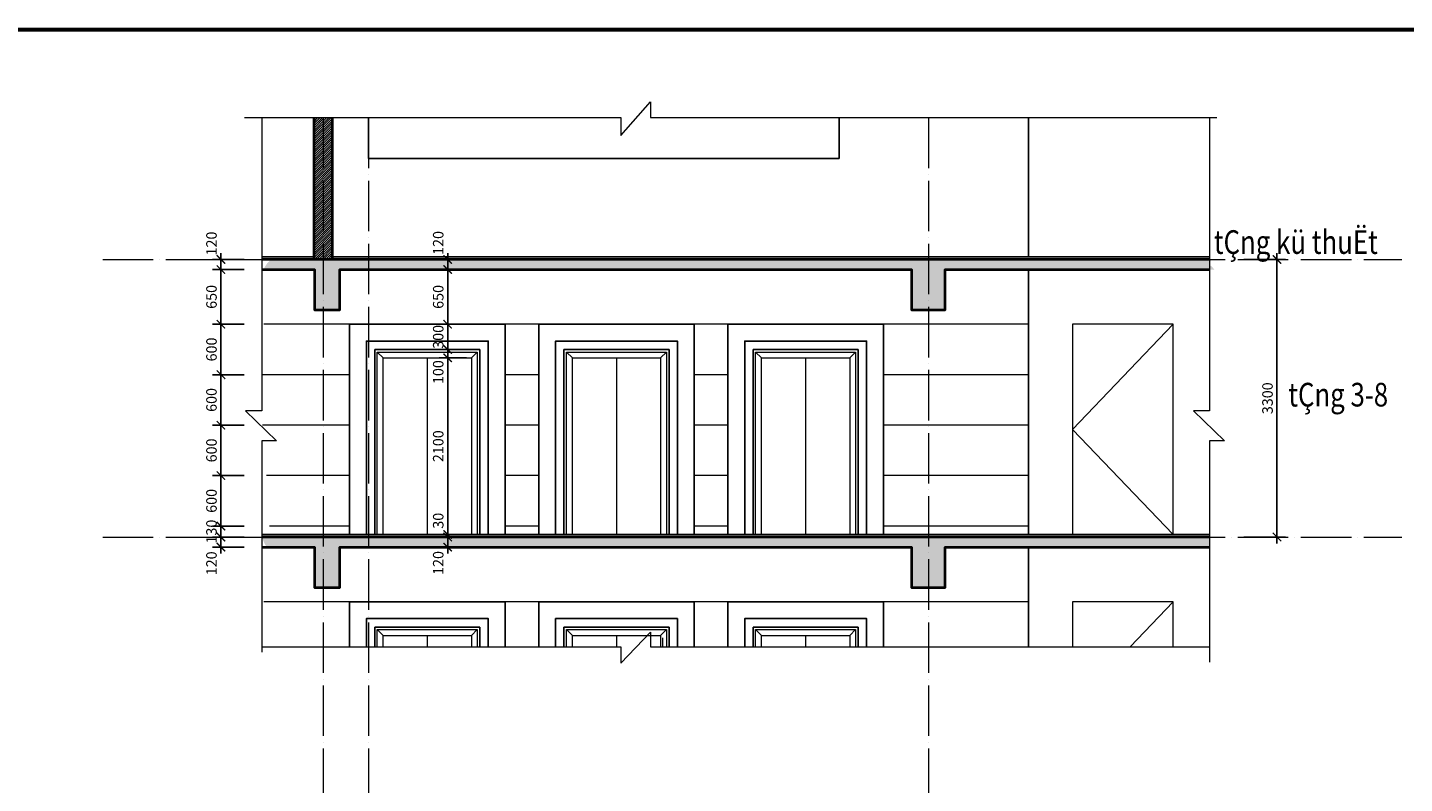
# Model space of a CAD drawing. Units: millimetres. Extents: x -2193128 to -1395930, y -1941745 to -1442334.
# Drawn here: x -2119265 to -2086509, y -1735001 to -1717028 of the extents above; entities that cross this region are included whole.
import ezdxf

# ---------------------------------------------------------------- set-up
doc = ezdxf.new("R2010")
doc.units = ezdxf.units.MM
doc.header["$MEASUREMENT"] = 0
doc.header["$PDMODE"] = 35
doc.header["$PDSIZE"] = 0.000315
doc.linetypes.add('ACAD_ISO04W100', pattern=[30, 24, -3, 0, -3])
doc.layers.get('0').update_dxf_attribs({"linetype": 'CONTINUOUS', "lineweight": 18})
doc.layers.get('DEFPOINTS').update_dxf_attribs({"linetype": 'CONTINUOUS', "lineweight": 18})
for name, color, linetype, lineweight in [('A-Door', 152, 'CONTINUOUS', 9), ('A-Wall', 2, 'CONTINUOUS', 40), ('CUA', 167, 'CONTINUOUS', 9), ('KT-1-Column(cotbetong)', 1, 'CONTINUOUS', 40), ('KT-10.axis(truc)', 14, 'ACAD_ISO04W100', 0), ('KT-9-Materials(chenvatlieu)', 251, 'CONTINUOUS', 0), ('KTHUOC', 7, 'CONTINUOUS', 15)]:
    doc.layers.add(name, color=color, linetype=linetype, lineweight=lineweight)
for name, color, linetype in [('manh', 9, 'CONTINUOUS'), ('mo', 44, 'CONTINUOUS'), ('vlieu', 8, 'CONTINUOUS')]:
    doc.layers.add(name, color=color, linetype=linetype)
doc.styles.add('Arial', font='arial.ttf')
doc.styles.add('Brief text', font='Vhhels.ttf')
doc.styles.add('DIM1', font='romans.shx', dxfattribs={"width": 0.8})
doc.styles.add('General text 1', font='Vhavan.ttf')
doc.styles.add('VHAVANT', font='Vhavan.ttf')
doc.dimstyles.new('1.50', dxfattribs={"dimtxt": 250, "dimasz": 200, "dimexe": 200, "dimexo": 50, "dimgap": 100, "dimtad": 1, "dimdec": 0, "dimlfac": 0.5, "dimzin": 0, "dimdsep": 46, "dimtxsty": 'DIM1', "dimblk": 'ARCHTICK', "dimcen": 100, "dimdle": 150, "dimclrd": 185, "dimclre": 185, "dimclrt": 4, "dimadec": 0, "dimazin": 0, "dimtfac": 0.0001, "dimtdec": 0, "dimtix": 1, "dimtmove": 2, "dimatfit": 3, "dimldrblk": 'DOTSMALL', "dimfxl": 1, "dimtolj": 1, "dimtzin": 0, "dimarcsym": 0})
pattern_1 = [(50, (4615.92, 7180.66), (215.178055, -18.82564), [22.5, -247.5]), (355, (4615.92, 7180.66), (-41.6254, 225.65764), [18, -198]), (100.4514, (4633.85, 7179.09), (173.552815, 206.831863), [19.122057, -210.342634]), (46.1842, (4615.92, 7240.66), (320.172315, -49.655704), [33.75, -371.25]), (96.6356, (4642.6, 7236.52), (280.39881, 292.23536), [28.683086, -315.5139]), (351.1842, (4615.9, 7240.66), (280.398584, 292.23558), [27, -297]), (21, (4645.92, 7225.66), (179.072116, -120.785667), [22.5, -247.5]), (326, (4645.92, 7225.66), (72.9946, 217.545014), [18, -198]), (71.4514, (4660.84, 7215.6), (252.066789, 96.759149), [19.122057, -210.342634]), (37.5, (4615.915, 7180.66), (3.6479566, 99.8681561), [0, -195.6, 0, -201, 0, -198.75]), (7.5, (4615.92, 7180.66), (78.9208612, 118.3235136), [0, -114.6, 0, -191.1, 0, -75.75]), (327.5, (4549.015, 7180.66), (160.1467309, -6.7664615), [0, -75, 0, -234, 0, -310.5]), (317.5, (4519.02, 7180.66), (174.955851, 30.031495), [0, -97.5, 0, -155.4, 0, -220.5]), (45, (4615.92, 7180.66), (-90.1561146, 90.1561146), []), (45, (4615.92, 7217.41), (-90.1561146, 90.1561146), [])]

# ---------------------------------------------------------------- blocks, each defined once
blk = doc.blocks.new('a111')
at = {"const_width": 0.8}
blk.add_lwpolyline([(26.97, 581.85), (26.97, 10), (831, 10), (831, 581.86)], close=True, dxfattribs=at)
for tag, p, height, style in [('HANGMUC', (776.5, 191.23), 3, 'Arial'), ('TENBANVE', (776.35, 169.17), 4, 'General text 1'), ('DRAWINGNAME', (771.25, 161.97), 4, 'General text 1'), ('TRỬVĂNNGHỊ', (749.65, 103.29), 2.5, 'Arial'), ('TRUONGPHONG', (749.84, 86.14), 2.5, 'Arial'), ('CHUTRITK', (749.47, 69.87), 2.5, 'Arial'), ('THIETKE', (749.58, 52.82), 2.5, 'Arial'), ('KIEM', (749.39, 35.8), 2.5, 'Arial'), ('TILE', (754.76, 25.16), 2.5, 'Arial'), ('FILENAME', (772.27, 25.09), 3, 'Arial'), ('NGAYHT', (752.84, 13.28), 2.5, 'Arial'), ('SO_BANVE', (787.84, 12.5), 4.5, 'Brief text')]:
    blk.add_attdef(tag, p, '', height=height, dxfattribs=dict(style=style))
blk = doc.blocks.new('_ARCHTICK')
at = {"color": 0, "linetype": 'ByBlock', "const_width": 0.15}
blk.add_lwpolyline([(-0.5, -0.5), (0.5, 0.5)], dxfattribs=at)
blk = doc.blocks.new('*D4258')
at = {"layer": 'DEFPOINTS', "color": 0, "ltscale": 0.5}
for p in [(-2090382, -1722542), (-2089542, -1722542), (-2090382, -1729142)]:
    blk.add_point(p, dxfattribs=at)
at = {"layer": 'KTHUOC', "color": 185, "lineweight": -2, "ltscale": 0.5}
for p, q in [((-2090332, -1722542), (-2089342, -1722542)), ((-2089542, -1729292), (-2089542, -1722392)), ((-2090332, -1729142), (-2089342, -1729142))]:
    blk.add_line(p, q, dxfattribs=at)
at = {"layer": 'KTHUOC', "color": 185, "lineweight": -2, "ltscale": 0.5, "xscale": 200, "yscale": 200, "zscale": 200}
for p, rotation in [((-2089542, -1722542), 90), ((-2089542, -1729142), 270)]:
    blk.add_blockref('_ARCHTICK', p, dxfattribs=dict(at, rotation=rotation))
at = {"layer": 'KTHUOC', "color": 4, "ltscale": 0.5, "insert": (-2089767, -1725842), "char_height": 250, "attachment_point": 5, "rotation": 90, "style": 'DIM1'}
blk.add_mtext('\\A1;3300', dxfattribs=at)
blk = doc.blocks.new('_DotSmall')
at = {"color": 0, "linetype": 'ByBlock', "const_width": 0.5}
blk.add_lwpolyline([(-0.0625, 0, 1), (0.0625, 0, 1)], format="xyb", close=True, dxfattribs=at)
blk = doc.blocks.new('*D4271')
at = {"layer": 'DEFPOINTS', "color": 0, "ltscale": 0.5}
for p in [(-2109270, -1729142), (-2108776, -1729142), (-2108776, -1729382)]:
    blk.add_point(p, dxfattribs=at)
at = {"layer": 'KTHUOC', "color": 185, "lineweight": -2, "ltscale": 0.5}
for p, q in [((-2108826, -1729142), (-2109470, -1729142)), ((-2109270, -1729532), (-2109270, -1728992)), ((-2108826, -1729382), (-2109470, -1729382))]:
    blk.add_line(p, q, dxfattribs=at)
at = {"layer": 'KTHUOC', "color": 185, "lineweight": -2, "ltscale": 0.5, "xscale": 200, "yscale": 200, "zscale": 200}
for p, rotation in [((-2109270, -1729142), 90), ((-2109270, -1729382), 270)]:
    blk.add_blockref('_ARCHTICK', p, dxfattribs=dict(at, rotation=rotation))
at = {"layer": 'KTHUOC', "color": 4, "ltscale": 0.5, "insert": (-2109495, -1729758), "char_height": 250, "attachment_point": 5, "rotation": 90, "style": 'DIM1'}
blk.add_mtext('\\A1;120', dxfattribs=at)
blk = doc.blocks.new('*D4272')
at = {"layer": 'DEFPOINTS', "color": 0, "ltscale": 0.5}
for p in [(-2109270, -1729082), (-2108776, -1729082), (-2108776, -1729142)]:
    blk.add_point(p, dxfattribs=at)
at = {"layer": 'KTHUOC', "color": 185, "lineweight": -2, "ltscale": 0.5}
for p, q in [((-2108826, -1729082), (-2109470, -1729082)), ((-2108826, -1729142), (-2109470, -1729142)), ((-2109270, -1729082), (-2109270, -1728882)), ((-2109270, -1729142), (-2109270, -1729082)), ((-2109270, -1729142), (-2109270, -1729342))]:
    blk.add_line(p, q, dxfattribs=at)
at = {"layer": 'KTHUOC', "color": 185, "lineweight": -2, "ltscale": 0.5, "xscale": 200, "yscale": 200, "zscale": 200}
for p, rotation in [((-2109270, -1729082), 270), ((-2109270, -1729142), 90)]:
    blk.add_blockref('_ARCHTICK', p, dxfattribs=dict(at, rotation=rotation))
at = {"layer": 'KTHUOC', "color": 4, "ltscale": 0.5, "insert": (-2109495, -1728754), "char_height": 250, "attachment_point": 5, "rotation": 90, "style": 'DIM1'}
blk.add_mtext('\\A1;30', dxfattribs=at)
blk = doc.blocks.new('*D4273')
at = {"layer": 'DEFPOINTS', "color": 0, "ltscale": 0.5}
for p in [(-2109270, -1724882), (-2108776, -1724882), (-2108776, -1729082)]:
    blk.add_point(p, dxfattribs=at)
at = {"layer": 'KTHUOC', "color": 185, "lineweight": -2, "ltscale": 0.5}
for p, q in [((-2108826, -1724882), (-2109470, -1724882)), ((-2109270, -1729232), (-2109270, -1724732)), ((-2108826, -1729082), (-2109470, -1729082))]:
    blk.add_line(p, q, dxfattribs=at)
at = {"layer": 'KTHUOC', "color": 185, "lineweight": -2, "ltscale": 0.5, "xscale": 200, "yscale": 200, "zscale": 200}
for p, rotation in [((-2109270, -1724882), 90), ((-2109270, -1729082), 270)]:
    blk.add_blockref('_ARCHTICK', p, dxfattribs=dict(at, rotation=rotation))
at = {"layer": 'KTHUOC', "color": 4, "ltscale": 0.5, "insert": (-2109495, -1726982), "char_height": 250, "attachment_point": 5, "rotation": 90, "style": 'DIM1'}
blk.add_mtext('\\A1;2100', dxfattribs=at)
blk = doc.blocks.new('*D4274')
at = {"layer": 'DEFPOINTS', "color": 0, "ltscale": 0.5}
for p in [(-2109270, -1724682), (-2108776, -1724682), (-2108776, -1724882)]:
    blk.add_point(p, dxfattribs=at)
at = {"layer": 'KTHUOC', "color": 185, "lineweight": -2, "ltscale": 0.5}
for p, q in [((-2109270, -1725032), (-2109270, -1724532)), ((-2108826, -1724682), (-2109470, -1724682)), ((-2108826, -1724882), (-2109470, -1724882))]:
    blk.add_line(p, q, dxfattribs=at)
at = {"layer": 'KTHUOC', "color": 185, "lineweight": -2, "ltscale": 0.5, "xscale": 200, "yscale": 200, "zscale": 200}
for p, rotation in [((-2109270, -1724682), 90), ((-2109270, -1724882), 270)]:
    blk.add_blockref('_ARCHTICK', p, dxfattribs=dict(at, rotation=rotation))
at = {"layer": 'KTHUOC', "color": 4, "ltscale": 0.5, "insert": (-2109495, -1725220), "char_height": 250, "attachment_point": 5, "rotation": 90, "style": 'DIM1'}
blk.add_mtext('\\A1;100', dxfattribs=at)
blk = doc.blocks.new('*D4275')
at = {"layer": 'DEFPOINTS', "color": 0, "ltscale": 0.5}
for p in [(-2109270, -1724082), (-2108776, -1724082), (-2108776, -1724682)]:
    blk.add_point(p, dxfattribs=at)
at = {"layer": 'KTHUOC', "color": 185, "lineweight": -2, "ltscale": 0.5}
for p, q in [((-2109270, -1724082), (-2109270, -1723882)), ((-2108826, -1724082), (-2109470, -1724082)), ((-2109270, -1724682), (-2109270, -1724082)), ((-2108826, -1724682), (-2109470, -1724682)), ((-2109270, -1724682), (-2109270, -1724882))]:
    blk.add_line(p, q, dxfattribs=at)
at = {"layer": 'KTHUOC', "color": 185, "lineweight": -2, "ltscale": 0.5, "xscale": 200, "yscale": 200, "zscale": 200}
for p, rotation in [((-2109270, -1724082), 270), ((-2109270, -1724682), 90)]:
    blk.add_blockref('_ARCHTICK', p, dxfattribs=dict(at, rotation=rotation))
at = {"layer": 'KTHUOC', "color": 4, "ltscale": 0.5, "insert": (-2109495, -1724382), "char_height": 250, "attachment_point": 5, "rotation": 90, "style": 'DIM1'}
blk.add_mtext('\\A1;300', dxfattribs=at)
blk = doc.blocks.new('*D4276')
at = {"layer": 'DEFPOINTS', "color": 0, "ltscale": 0.5}
for p in [(-2109270, -1722782), (-2108776, -1722782), (-2108776, -1724082)]:
    blk.add_point(p, dxfattribs=at)
at = {"layer": 'KTHUOC', "color": 185, "lineweight": -2, "ltscale": 0.5}
for p, q in [((-2108826, -1722782), (-2109470, -1722782)), ((-2109270, -1724232), (-2109270, -1722632)), ((-2108826, -1724082), (-2109470, -1724082))]:
    blk.add_line(p, q, dxfattribs=at)
at = {"layer": 'KTHUOC', "color": 185, "lineweight": -2, "ltscale": 0.5, "xscale": 200, "yscale": 200, "zscale": 200}
for p, rotation in [((-2109270, -1722782), 90), ((-2109270, -1724082), 270)]:
    blk.add_blockref('_ARCHTICK', p, dxfattribs=dict(at, rotation=rotation))
at = {"layer": 'KTHUOC', "color": 4, "ltscale": 0.5, "insert": (-2109495, -1723432), "char_height": 250, "attachment_point": 5, "rotation": 90, "style": 'DIM1'}
blk.add_mtext('\\A1;650', dxfattribs=at)
blk = doc.blocks.new('*D4277')
at = {"layer": 'DEFPOINTS', "color": 0, "ltscale": 0.5}
for p in [(-2109270, -1722542), (-2108776, -1722542), (-2108776, -1722782)]:
    blk.add_point(p, dxfattribs=at)
at = {"layer": 'KTHUOC', "color": 185, "lineweight": -2, "ltscale": 0.5}
for p, q in [((-2108826, -1722542), (-2109470, -1722542)), ((-2109270, -1722932), (-2109270, -1722392)), ((-2108826, -1722782), (-2109470, -1722782))]:
    blk.add_line(p, q, dxfattribs=at)
at = {"layer": 'KTHUOC', "color": 185, "lineweight": -2, "ltscale": 0.5, "xscale": 200, "yscale": 200, "zscale": 200}
for p, rotation in [((-2109270, -1722542), 90), ((-2109270, -1722782), 270)]:
    blk.add_blockref('_ARCHTICK', p, dxfattribs=dict(at, rotation=rotation))
at = {"layer": 'KTHUOC', "color": 4, "ltscale": 0.5, "insert": (-2109495, -1722149), "char_height": 250, "attachment_point": 5, "rotation": 90, "style": 'DIM1'}
blk.add_mtext('\\A1;120', dxfattribs=at)
blk = doc.blocks.new('*D4294')
at = {"layer": 'DEFPOINTS', "color": 0, "ltscale": 0.5}
for p in [(-2114664, -1728882), (-2114065, -1728882), (-2114065, -1729142)]:
    blk.add_point(p, dxfattribs=at)
at = {"layer": 'KTHUOC', "color": 185, "lineweight": -2, "ltscale": 0.5}
for p, q in [((-2114664, -1728882), (-2114664, -1728682)), ((-2114115, -1728882), (-2114864, -1728882)), ((-2114115, -1729142), (-2114864, -1729142)), ((-2114664, -1729142), (-2114664, -1728882)), ((-2114664, -1729142), (-2114664, -1729342))]:
    blk.add_line(p, q, dxfattribs=at)
at = {"layer": 'KTHUOC', "color": 185, "lineweight": -2, "ltscale": 0.5, "xscale": 200, "yscale": 200, "zscale": 200}
for p, rotation in [((-2114664, -1728882), 270), ((-2114664, -1729142), 90)]:
    blk.add_blockref('_ARCHTICK', p, dxfattribs=dict(at, rotation=rotation))
at = {"layer": 'KTHUOC', "color": 4, "ltscale": 0.5, "insert": (-2114889, -1729012), "char_height": 250, "attachment_point": 5, "rotation": 90, "style": 'DIM1'}
blk.add_mtext('\\A1;130', dxfattribs=at)
blk = doc.blocks.new('*D4295')
at = {"layer": 'DEFPOINTS', "color": 0, "ltscale": 0.5}
for p in [(-2114664, -1727682), (-2114065, -1727682), (-2114065, -1728882)]:
    blk.add_point(p, dxfattribs=at)
at = {"layer": 'KTHUOC', "color": 185, "lineweight": -2, "ltscale": 0.5}
for p, q in [((-2114115, -1727682), (-2114864, -1727682)), ((-2114664, -1729032), (-2114664, -1727532)), ((-2114115, -1728882), (-2114864, -1728882))]:
    blk.add_line(p, q, dxfattribs=at)
at = {"layer": 'KTHUOC', "color": 185, "lineweight": -2, "ltscale": 0.5, "xscale": 200, "yscale": 200, "zscale": 200}
for p, rotation in [((-2114664, -1727682), 90), ((-2114664, -1728882), 270)]:
    blk.add_blockref('_ARCHTICK', p, dxfattribs=dict(at, rotation=rotation))
at = {"layer": 'KTHUOC', "color": 4, "ltscale": 0.5, "insert": (-2114889, -1728282), "char_height": 250, "attachment_point": 5, "rotation": 90, "style": 'DIM1'}
blk.add_mtext('\\A1;600', dxfattribs=at)
blk = doc.blocks.new('*D4296')
at = {"layer": 'DEFPOINTS', "color": 0, "ltscale": 0.5}
for p in [(-2114664, -1726482), (-2114065, -1726482), (-2114065, -1727682)]:
    blk.add_point(p, dxfattribs=at)
at = {"layer": 'KTHUOC', "color": 185, "lineweight": -2, "ltscale": 0.5}
for p, q in [((-2114115, -1726482), (-2114864, -1726482)), ((-2114664, -1727832), (-2114664, -1726332)), ((-2114115, -1727682), (-2114864, -1727682))]:
    blk.add_line(p, q, dxfattribs=at)
at = {"layer": 'KTHUOC', "color": 185, "lineweight": -2, "ltscale": 0.5, "xscale": 200, "yscale": 200, "zscale": 200}
for p, rotation in [((-2114664, -1726482), 90), ((-2114664, -1727682), 270)]:
    blk.add_blockref('_ARCHTICK', p, dxfattribs=dict(at, rotation=rotation))
at = {"layer": 'KTHUOC', "color": 4, "ltscale": 0.5, "insert": (-2114889, -1727082), "char_height": 250, "attachment_point": 5, "rotation": 90, "style": 'DIM1'}
blk.add_mtext('\\A1;600', dxfattribs=at)
blk = doc.blocks.new('*D4297')
at = {"layer": 'DEFPOINTS', "color": 0, "ltscale": 0.5}
for p in [(-2114664, -1725282), (-2114065, -1725282), (-2114065, -1726482)]:
    blk.add_point(p, dxfattribs=at)
at = {"layer": 'KTHUOC', "color": 185, "lineweight": -2, "ltscale": 0.5}
for p, q in [((-2114664, -1726632), (-2114664, -1725132)), ((-2114115, -1725282), (-2114864, -1725282)), ((-2114115, -1726482), (-2114864, -1726482))]:
    blk.add_line(p, q, dxfattribs=at)
at = {"layer": 'KTHUOC', "color": 185, "lineweight": -2, "ltscale": 0.5, "xscale": 200, "yscale": 200, "zscale": 200}
for p, rotation in [((-2114664, -1725282), 90), ((-2114664, -1726482), 270)]:
    blk.add_blockref('_ARCHTICK', p, dxfattribs=dict(at, rotation=rotation))
at = {"layer": 'KTHUOC', "color": 4, "ltscale": 0.5, "insert": (-2114889, -1725882), "char_height": 250, "attachment_point": 5, "rotation": 90, "style": 'DIM1'}
blk.add_mtext('\\A1;600', dxfattribs=at)
blk = doc.blocks.new('*D4298')
at = {"layer": 'DEFPOINTS', "color": 0, "ltscale": 0.5}
for p in [(-2114664, -1724082), (-2114065, -1724082), (-2114065, -1725282)]:
    blk.add_point(p, dxfattribs=at)
at = {"layer": 'KTHUOC', "color": 185, "lineweight": -2, "ltscale": 0.5}
for p, q in [((-2114115, -1724082), (-2114864, -1724082)), ((-2114664, -1725432), (-2114664, -1723932)), ((-2114115, -1725282), (-2114864, -1725282))]:
    blk.add_line(p, q, dxfattribs=at)
at = {"layer": 'KTHUOC', "color": 185, "lineweight": -2, "ltscale": 0.5, "xscale": 200, "yscale": 200, "zscale": 200}
for p, rotation in [((-2114664, -1724082), 90), ((-2114664, -1725282), 270)]:
    blk.add_blockref('_ARCHTICK', p, dxfattribs=dict(at, rotation=rotation))
at = {"layer": 'KTHUOC', "color": 4, "ltscale": 0.5, "insert": (-2114889, -1724682), "char_height": 250, "attachment_point": 5, "rotation": 90, "style": 'DIM1'}
blk.add_mtext('\\A1;600', dxfattribs=at)
blk = doc.blocks.new('*D4299')
at = {"layer": 'DEFPOINTS', "color": 0, "ltscale": 0.5}
for p in [(-2114664, -1722782), (-2114065, -1722782), (-2114065, -1724082)]:
    blk.add_point(p, dxfattribs=at)
at = {"layer": 'KTHUOC', "color": 185, "lineweight": -2, "ltscale": 0.5}
for p, q in [((-2114115, -1722782), (-2114864, -1722782)), ((-2114664, -1724232), (-2114664, -1722632)), ((-2114115, -1724082), (-2114864, -1724082))]:
    blk.add_line(p, q, dxfattribs=at)
at = {"layer": 'KTHUOC', "color": 185, "lineweight": -2, "ltscale": 0.5, "xscale": 200, "yscale": 200, "zscale": 200}
for p, rotation in [((-2114664, -1722782), 90), ((-2114664, -1724082), 270)]:
    blk.add_blockref('_ARCHTICK', p, dxfattribs=dict(at, rotation=rotation))
at = {"layer": 'KTHUOC', "color": 4, "ltscale": 0.5, "insert": (-2114889, -1723432), "char_height": 250, "attachment_point": 5, "rotation": 90, "style": 'DIM1'}
blk.add_mtext('\\A1;650', dxfattribs=at)
blk = doc.blocks.new('*D4300')
at = {"layer": 'DEFPOINTS', "color": 0, "ltscale": 0.5}
for p in [(-2114664, -1722542), (-2114065, -1722542), (-2114065, -1722782)]:
    blk.add_point(p, dxfattribs=at)
at = {"layer": 'KTHUOC', "color": 185, "lineweight": -2, "ltscale": 0.5}
for p, q in [((-2114115, -1722542), (-2114864, -1722542)), ((-2114664, -1722932), (-2114664, -1722392)), ((-2114115, -1722782), (-2114864, -1722782))]:
    blk.add_line(p, q, dxfattribs=at)
at = {"layer": 'KTHUOC', "color": 185, "lineweight": -2, "ltscale": 0.5, "xscale": 200, "yscale": 200, "zscale": 200}
for p, rotation in [((-2114664, -1722542), 90), ((-2114664, -1722782), 270)]:
    blk.add_blockref('_ARCHTICK', p, dxfattribs=dict(at, rotation=rotation))
at = {"layer": 'KTHUOC', "color": 4, "ltscale": 0.5, "insert": (-2114889, -1722163), "char_height": 250, "attachment_point": 5, "rotation": 90, "style": 'DIM1'}
blk.add_mtext('\\A1;120', dxfattribs=at)
blk = doc.blocks.new('*D4301')
at = {"layer": 'DEFPOINTS', "color": 0, "ltscale": 0.5}
for p in [(-2114065, -1729142), (-2114664, -1729382), (-2114065, -1729382)]:
    blk.add_point(p, dxfattribs=at)
at = {"layer": 'KTHUOC', "color": 185, "lineweight": -2, "ltscale": 0.5}
for p, q in [((-2114115, -1729142), (-2114864, -1729142)), ((-2114664, -1728992), (-2114664, -1729532)), ((-2114115, -1729382), (-2114864, -1729382))]:
    blk.add_line(p, q, dxfattribs=at)
at = {"layer": 'KTHUOC', "color": 185, "lineweight": -2, "ltscale": 0.5, "xscale": 200, "yscale": 200, "zscale": 200}
for p, rotation in [((-2114664, -1729142), 90), ((-2114664, -1729382), 270)]:
    blk.add_blockref('_ARCHTICK', p, dxfattribs=dict(at, rotation=rotation))
at = {"layer": 'KTHUOC', "color": 4, "ltscale": 0.5, "insert": (-2114889, -1729767), "char_height": 250, "attachment_point": 5, "rotation": 90, "style": 'DIM1'}
blk.add_mtext('\\A1;120', dxfattribs=at)

msp = doc.modelspace()

# ---------------------------------------------------------------- hatches: boundary and pattern name
at = {"layer": 'vlieu', "ltscale": 0.5}
h = msp.add_hatch(dxfattribs=at)
h.set_pattern_fill('ANSI31', color=256, scale=300, style=0)
h.paths.add_polyline_path([(-2112234.4, -1722542.3), (-2112014.4, -1722542.3), (-2112014.4, -1719169.6), (-2112234.4, -1719169.6)])
h.paths.add_polyline_path([(-2112234.4, -1719169.6), (-2112454.4, -1719169.6), (-2112454.4, -1722542.3), (-2112234.4, -1722542.3)])
at = {"layer": 'vlieu'}
h = msp.add_hatch(dxfattribs=at)
h.set_pattern_fill('BT-01', color=256, scale=30, style=0, pattern_type=2)
h.set_pattern_definition(pattern_1)
h.paths.add_polyline_path([(-2113471.5, -1722542.3, 0.1241164), (-2113648.9, -1722782.3), (-2112434.4, -1722782.3), (-2112434.4, -1723742.3), (-2111834.4, -1723742.3), (-2111834.4, -1722782.3), (-2098234.4, -1722782.3), (-2098234.4, -1723742.3), (-2097434.4, -1723742.3), (-2097434.4, -1722782.3), (-2091030.6, -1722782.3, 0.0750773), (-2091162.6, -1722656.6, 0.0677897), (-2091104.9, -1722542.3)])
h = msp.add_hatch(dxfattribs=at)
h.set_pattern_fill('BT-01', color=256, scale=30, style=0, pattern_type=2)
h.set_pattern_definition(pattern_1)
edge = h.paths.add_edge_path()
edge.add_line((-2091143.8, -1729382.3), (-2091143.8, -1729142.3))
edge.add_line((-2091143.8, -1729142.3), (-2113681, -1729142.3))
edge.add_arc((-2113084.2, -1729014), 610.4, 192.12476, 217.10188)
edge.add_line((-2113571.1, -1729382.3), (-2112434.4, -1729382.3))
edge.add_line((-2112434.4, -1729382.3), (-2112434.4, -1730342.3))
edge.add_line((-2112434.4, -1730342.3), (-2111834.4, -1730342.3))
edge.add_line((-2111834.4, -1730342.3), (-2111834.4, -1729382.3))
edge.add_line((-2111834.4, -1729382.3), (-2098234.4, -1729382.3))
edge.add_line((-2098234.4, -1729382.3), (-2098234.4, -1730342.3))
edge.add_line((-2098234.4, -1730342.3), (-2097434.4, -1730342.3))
edge.add_line((-2097434.4, -1730342.3), (-2097434.4, -1729382.3))
edge.add_line((-2097434.4, -1729382.3), (-2091143.8, -1729382.3))

# ---------------------------------------------------------------- linework, layer by layer
at = {"layer": 'A-Wall', "ltscale": 0.5}
for p, q in [((-2112454.4, -1719169.6), (-2112454.4, -1722542.3)), ((-2112014.4, -1719169.6), (-2112014.4, -1722542.3))]:
    msp.add_line(p, q, dxfattribs=at)
at = {"layer": 'CUA'}
for p, q in [((-2110803.9, -1724882.5), (-2110943.9, -1724742.5)), ((-2109754.3, -1724882.5), (-2109754.3, -1729082.3)), ((-2109754.3, -1724882.5), (-2109754.3, -1729082.3)), ((-2109754.3, -1724882.5), (-2109754.3, -1729082.3)), ((-2108704.6, -1724882.5), (-2108564.6, -1724742.5)), ((-2106303.9, -1724882.5), (-2106443.9, -1724742.5)), ((-2105254.3, -1724882.5), (-2105254.3, -1729082.3)), ((-2105254.3, -1724882.5), (-2105254.3, -1729082.3)), ((-2105254.3, -1724882.5), (-2105254.3, -1729082.3)), ((-2104204.6, -1724882.5), (-2104064.6, -1724742.5)), ((-2101803.9, -1724882.5), (-2101943.9, -1724742.5)), ((-2100754.3, -1724882.5), (-2100754.3, -1729082.3)), ((-2100754.3, -1724882.5), (-2100754.3, -1729082.3)), ((-2100754.3, -1724882.5), (-2100754.3, -1729082.3)), ((-2099704.6, -1724882.5), (-2099564.6, -1724742.5)), ((-2109754.3, -1725082.3), (-2109754.3, -1729082.3)), ((-2109754.3, -1725082.3), (-2109754.3, -1729082.3)), ((-2109754.3, -1725082.3), (-2109754.3, -1729082.3)), ((-2109754.3, -1725082.3), (-2109754.3, -1729082.3)), ((-2109754.3, -1725082.3), (-2109754.3, -1729082.3)), ((-2109754.3, -1725082.3), (-2109754.3, -1729082.3)), ((-2105254.3, -1725082.3), (-2105254.3, -1729082.3)), ((-2105254.3, -1725082.3), (-2105254.3, -1729082.3)), ((-2105254.3, -1725082.3), (-2105254.3, -1729082.3)), ((-2105254.3, -1725082.3), (-2105254.3, -1729082.3)), ((-2105254.3, -1725082.3), (-2105254.3, -1729082.3)), ((-2105254.3, -1725082.3), (-2105254.3, -1729082.3)), ((-2100754.3, -1725082.3), (-2100754.3, -1729082.3)), ((-2100754.3, -1725082.3), (-2100754.3, -1729082.3)), ((-2100754.3, -1725082.3), (-2100754.3, -1729082.3)), ((-2100754.3, -1725082.3), (-2100754.3, -1729082.3)), ((-2100754.3, -1725082.3), (-2100754.3, -1729082.3)), ((-2100754.3, -1725082.3), (-2100754.3, -1729082.3)), ((-2110803.9, -1731482.5), (-2110943.9, -1731342.5)), ((-2108704.6, -1731482.5), (-2108564.6, -1731342.5)), ((-2106303.9, -1731482.5), (-2106443.9, -1731342.5)), ((-2104204.6, -1731482.5), (-2104064.6, -1731342.5)), ((-2101803.9, -1731482.5), (-2101943.9, -1731342.5)), ((-2099704.6, -1731482.5), (-2099564.6, -1731342.5)), ((-2109754.3, -1731482.5), (-2109754.3, -1731754.5)), ((-2109754.3, -1731482.5), (-2109754.3, -1731754.5)), ((-2109754.3, -1731482.5), (-2109754.3, -1731754.5)), ((-2109754.3, -1731682.3), (-2109754.3, -1731754.5)), ((-2109754.3, -1731682.3), (-2109754.3, -1731754.5)), ((-2109754.3, -1731682.3), (-2109754.3, -1731754.5)), ((-2109754.3, -1731682.3), (-2109754.3, -1731754.5)), ((-2109754.3, -1731682.3), (-2109754.3, -1731754.5)), ((-2109754.3, -1731682.3), (-2109754.3, -1731754.5)), ((-2105254.3, -1731482.5), (-2105254.3, -1731754.5)), ((-2105254.3, -1731482.5), (-2105254.3, -1731754.5)), ((-2105254.3, -1731482.5), (-2105254.3, -1731754.5)), ((-2105254.3, -1731682.3), (-2105254.3, -1731754.5)), ((-2105254.3, -1731682.3), (-2105254.3, -1731754.5)), ((-2105254.3, -1731682.3), (-2105254.3, -1731754.5)), ((-2105254.3, -1731682.3), (-2105254.3, -1731754.5)), ((-2105254.3, -1731682.3), (-2105254.3, -1731754.5)), ((-2105254.3, -1731682.3), (-2105254.3, -1731754.5)), ((-2105254.3, -1731682.3), (-2105254.3, -1731754.5)), ((-2105254.3, -1731682.3), (-2105254.3, -1731754.5)), ((-2105254.3, -1731682.3), (-2105254.3, -1731754.5)), ((-2105254.3, -1731682.3), (-2105254.3, -1731754.5)), ((-2105254.3, -1731682.3), (-2105254.3, -1731754.5)), ((-2105254.3, -1731682.3), (-2105254.3, -1731754.5)), ((-2105254.3, -1731722.3), (-2105254.3, -1731754.5)), ((-2104154.4, -1731754.5), (-2104154.4, -1731542.3)), ((-2100754.3, -1731482.5), (-2100754.3, -1731754.5)), ((-2100754.3, -1731482.5), (-2100754.3, -1731754.5)), ((-2100754.3, -1731482.5), (-2100754.3, -1731754.5)), ((-2100754.3, -1731682.3), (-2100754.3, -1731754.5)), ((-2100754.3, -1731682.3), (-2100754.3, -1731754.5)), ((-2100754.3, -1731682.3), (-2100754.3, -1731754.5)), ((-2100754.3, -1731682.3), (-2100754.3, -1731754.5)), ((-2100754.3, -1731682.3), (-2100754.3, -1731754.5)), ((-2100754.3, -1731682.3), (-2100754.3, -1731754.5)), ((-2100754.3, -1731682.3), (-2100754.3, -1731754.5)), ((-2100754.3, -1731682.3), (-2100754.3, -1731754.5)), ((-2100754.3, -1731682.3), (-2100754.3, -1731754.5)), ((-2100754.3, -1731682.3), (-2100754.3, -1731754.5)), ((-2100754.3, -1731682.3), (-2100754.3, -1731754.5)), ((-2100754.3, -1731682.3), (-2100754.3, -1731754.5)), ((-2100754.3, -1731722.3), (-2100754.3, -1731754.5))]:
    msp.add_line(p, q, dxfattribs=at)
msp.add_lwpolyline([(-2092008.4, -1724082.3), (-2094408.4, -1724082.3), (-2094408.4, -1729082.3), (-2092008.4, -1729082.3)], close=True, dxfattribs=at)
for points in [[(-2110943.9, -1729082.3), (-2110943.9, -1724742.5), (-2108564.6, -1724742.5), (-2108564.6, -1729082.3)], [(-2110803.9, -1729082.3), (-2110803.9, -1724882.5), (-2108704.6, -1724882.5), (-2108704.6, -1729082.3)], [(-2106443.9, -1729082.3), (-2106443.9, -1724742.5), (-2104064.6, -1724742.5), (-2104064.6, -1729082.3)], [(-2106303.9, -1729082.3), (-2106303.9, -1724882.5), (-2104204.6, -1724882.5), (-2104204.6, -1729082.3)], [(-2101943.9, -1729082.3), (-2101943.9, -1724742.5), (-2099564.6, -1724742.5), (-2099564.6, -1729082.3)], [(-2101803.9, -1729082.3), (-2101803.9, -1724882.5), (-2099704.6, -1724882.5), (-2099704.6, -1729082.3)], [(-2092008.4, -1731754.5), (-2092008.4, -1730682.3), (-2094408.4, -1730682.3), (-2094408.4, -1731754.5)], [(-2110943.9, -1731754.5), (-2110943.9, -1731342.5), (-2108564.6, -1731342.5), (-2108564.6, -1731754.5)], [(-2106443.9, -1731754.5), (-2106443.9, -1731342.5), (-2104064.6, -1731342.5), (-2104064.6, -1731754.5)], [(-2101943.9, -1731754.5), (-2101943.9, -1731342.5), (-2099564.6, -1731342.5), (-2099564.6, -1731754.5)], [(-2110803.9, -1731754.5), (-2110803.9, -1731482.5), (-2108704.6, -1731482.5), (-2108704.6, -1731754.5)], [(-2106303.9, -1731754.5), (-2106303.9, -1731482.5), (-2104204.6, -1731482.5), (-2104204.6, -1731754.5)], [(-2101803.9, -1731754.5), (-2101803.9, -1731482.5), (-2099704.6, -1731482.5), (-2099704.6, -1731754.5)]]:
    msp.add_lwpolyline(points, dxfattribs=at)
at = {"layer": 'KT-1-Column(cotbetong)', "ltscale": 0.5}
for p, q in [((-2091143.8, -1722542.3), (-2113693.4, -1722542.3)), ((-2091143.8, -1729142.3), (-2113681, -1729142.3))]:
    msp.add_line(p, q, dxfattribs=at)
for points in [[(-2113693.4, -1722782.3), (-2112434.4, -1722782.3), (-2112434.4, -1723742.3), (-2111834.4, -1723742.3), (-2111834.4, -1722782.3), (-2098234.4, -1722782.3), (-2098234.4, -1723742.3), (-2097434.4, -1723742.3), (-2097434.4, -1722782.3), (-2091143.8, -1722782.3)], [(-2113691.6, -1729382.3), (-2112434.4, -1729382.3), (-2112434.4, -1730342.3), (-2111834.4, -1730342.3), (-2111834.4, -1729382.3), (-2098234.4, -1729382.3), (-2098234.4, -1730342.3), (-2097434.4, -1730342.3), (-2097434.4, -1729382.3), (-2091143.8, -1729382.3)]]:
    msp.add_lwpolyline(points, dxfattribs=at)
at = {"layer": 'KT-10.axis(truc)', "ltscale": 50}
for p, q in [((-2112234.4, -1719169.6), (-2112234.4, -1756424.4)), ((-2111154.4, -1719169.6), (-2111154.4, -1756424.4)), ((-2097834.4, -1719169.6), (-2097834.4, -1756424.4)), ((-2117474, -1722542.3), (-2086574.5, -1722542.3)), ((-2117474, -1729142.3), (-2086574.5, -1729142.3))]:
    msp.add_line(p, q, dxfattribs=at)
at = {"layer": 'KT-9-Materials(chenvatlieu)', "ltscale": 0.5}
for p, q in [((-2111604, -1724082.3), (-2113645.8, -1724082.3)), ((-2107104, -1724082.3), (-2107904.4, -1724082.3)), ((-2102604, -1724082.3), (-2103404.4, -1724082.3)), ((-2095454.4, -1724082.3), (-2098904.4, -1724082.3)), ((-2111604, -1725282.3), (-2113693.4, -1725282.3)), ((-2107104, -1725282.3), (-2107904.4, -1725282.3)), ((-2102604, -1725282.3), (-2103404.4, -1725282.3)), ((-2095454.4, -1725282.3), (-2098904.4, -1725282.3)), ((-2111604, -1726482.3), (-2113673.1, -1726482.3)), ((-2107104, -1726482.3), (-2107904.4, -1726482.3)), ((-2102604, -1726482.3), (-2103404.4, -1726482.3)), ((-2095454.4, -1726482.3), (-2098904.4, -1726482.3)), ((-2111604, -1727682.3), (-2113576.6, -1727682.3)), ((-2107104, -1727682.3), (-2107904.4, -1727682.3)), ((-2102604, -1727682.3), (-2103404.4, -1727682.3)), ((-2095454.4, -1727682.3), (-2098904.4, -1727682.3)), ((-2111604, -1728882.3), (-2113508.2, -1728882.3)), ((-2107104, -1728882.3), (-2107904.4, -1728882.3)), ((-2102604, -1728882.3), (-2103404.4, -1728882.3)), ((-2095454.4, -1728882.3), (-2098904.4, -1728882.3)), ((-2111604, -1730682.3), (-2113645.8, -1730682.3)), ((-2107104, -1730682.3), (-2107904.4, -1730682.3)), ((-2102604, -1730682.3), (-2103404.4, -1730682.3)), ((-2095454.4, -1730682.3), (-2098904.4, -1730682.3))]:
    msp.add_line(p, q, dxfattribs=at)
for points in [[(-2114100.2, -1719169.6), (-2105154.3, -1719169.6), (-2105154.3, -1719595.6), (-2104442, -1718792.4), (-2104442, -1719169.6), (-2090971.7, -1719169.6)], [(-2113693.4, -1719169.6), (-2113693.4, -1726142.1), (-2114076.1, -1726142.1), (-2113339.6, -1726854.5), (-2113693.4, -1726854.5), (-2113693.4, -1731882.5)], [(-2091143.8, -1719169.6), (-2091143.8, -1726142.1), (-2091526.6, -1726142.1), (-2090790.1, -1726854.5), (-2091143.8, -1726854.5), (-2091143.8, -1732113.6)], [(-2092008.4, -1724082.3), (-2094408.4, -1726582.3), (-2092008.4, -1729082.3)], [(-2092008.4, -1730682.3), (-2093037.8, -1731754.5)], [(-2113693.4, -1731754.5), (-2105154.3, -1731754.5), (-2105154.3, -1732137.3), (-2104442, -1731400.8), (-2104442, -1731754.5), (-2091143.8, -1731754.5)]]:
    msp.add_lwpolyline(points, dxfattribs=at)
at = {"layer": 'manh', "ltscale": 0.5}
for p, q in [((-2112454.4, -1722482.3), (-2113693.4, -1722482.3)), ((-2091143.8, -1722482.3), (-2112014.4, -1722482.3)), ((-2091143.8, -1729082.3), (-2113690.8, -1729082.3))]:
    msp.add_line(p, q, dxfattribs=at)
at = {"layer": 'mo'}
for p, q in [((-2111154.4, -1719169.6), (-2111154.4, -1720142.3)), ((-2099954.4, -1719169.6), (-2099954.4, -1720142.3)), ((-2095454.4, -1719169.6), (-2095454.4, -1722482.3)), ((-2099954.4, -1720142.3), (-2111154.4, -1720142.3)), ((-2095454.4, -1729082.3), (-2095454.4, -1722782.3)), ((-2111004.1, -1729082.3), (-2111004.1, -1724682.3)), ((-2108504.4, -1724682.3), (-2111004.1, -1724682.3)), ((-2108504.4, -1729082.3), (-2108504.4, -1724682.3)), ((-2106504.1, -1729082.3), (-2106504.1, -1724682.3)), ((-2104004.4, -1724682.3), (-2106504.1, -1724682.3)), ((-2104004.4, -1729082.3), (-2104004.4, -1724682.3)), ((-2102004.1, -1729082.3), (-2102004.1, -1724682.3)), ((-2099504.4, -1724682.3), (-2102004.1, -1724682.3)), ((-2099504.4, -1729082.3), (-2099504.4, -1724682.3)), ((-2095454.4, -1731754.5), (-2095454.4, -1729382.3)), ((-2111004.1, -1731754.5), (-2111004.1, -1731282.3)), ((-2108504.4, -1731282.3), (-2111004.1, -1731282.3)), ((-2108504.4, -1731754.5), (-2108504.4, -1731282.3)), ((-2106504.1, -1731754.5), (-2106504.1, -1731282.3)), ((-2104004.4, -1731282.3), (-2106504.1, -1731282.3)), ((-2104004.4, -1731754.5), (-2104004.4, -1731282.3)), ((-2102004.1, -1731754.5), (-2102004.1, -1731282.3)), ((-2099504.4, -1731282.3), (-2102004.1, -1731282.3)), ((-2099504.4, -1731754.5), (-2099504.4, -1731282.3))]:
    msp.add_line(p, q, dxfattribs=at)
for points in [[(-2111604, -1729082.3), (-2111604, -1724082.3), (-2107904.4, -1724082.3), (-2107904.4, -1729082.3)], [(-2107104, -1729082.3), (-2107104, -1724082.3), (-2103404.4, -1724082.3), (-2103404.4, -1729082.3)], [(-2102604, -1729082.3), (-2102604, -1724082.3), (-2098904.4, -1724082.3), (-2098904.4, -1729082.3)], [(-2111204, -1729082.3), (-2111204, -1724482.3), (-2108304.4, -1724482.3), (-2108304.4, -1729082.3)], [(-2106704, -1729082.3), (-2106704, -1724482.3), (-2103804.4, -1724482.3), (-2103804.4, -1729082.3)], [(-2102204, -1729082.3), (-2102204, -1724482.3), (-2099304.4, -1724482.3), (-2099304.4, -1729082.3)], [(-2111604, -1731754.5), (-2111604, -1730682.3), (-2107904.4, -1730682.3), (-2107904.4, -1731754.5)], [(-2107104, -1731754.5), (-2107104, -1730682.3), (-2103404.4, -1730682.3), (-2103404.4, -1731754.5)], [(-2102604, -1731754.5), (-2102604, -1730682.3), (-2098904.4, -1730682.3), (-2098904.4, -1731754.5)], [(-2111204, -1731754.5), (-2111204, -1731082.3), (-2108304.4, -1731082.3), (-2108304.4, -1731754.5)], [(-2106704, -1731754.5), (-2106704, -1731082.3), (-2103804.4, -1731082.3), (-2103804.4, -1731754.5)], [(-2102204, -1731754.5), (-2102204, -1731082.3), (-2099304.4, -1731082.3), (-2099304.4, -1731754.5)]]:
    msp.add_lwpolyline(points, dxfattribs=at)

# ---------------------------------------------------------------- block references
at = {"xscale": 125, "yscale": 125, "zscale": 125}
msp.add_blockref('a111', (-2166774.6, -1789809.6), dxfattribs=at)

# ---------------------------------------------------------------- texts
at = {"layer": 'A-Door', "color": 1, "style": 'VHAVANT', "width": 0.8}
for s, p in [('tÇng kü thuËt', (-2091043.9, -1722409.6)), ('tÇng 3-8', (-2089273.5, -1726037.9))]:
    msp.add_text(s, height=562.5, rotation=360, dxfattribs=at).set_placement(p)

# ---------------------------------------------------------------- dimensions: what is measured, and where the dimension line sits
at = {"layer": 'KTHUOC', "ltscale": 0.5}
for base, p1, p2, picture, middle in [((-2114664, -1722542.3), (-2114064.7, -1722782.3), (-2114064.7, -1722542.3), '*D4300', (-2114889, -1722163.1)), ((-2109269.9, -1722542.3), (-2108775.7, -1722782.3), (-2108775.7, -1722542.3), '*D4277', (-2109494.9, -1722148.9)), ((-2109269.9, -1724682.3), (-2108775.7, -1724882.5), (-2108775.7, -1724682.3), '*D4274', (-2109494.9, -1725220.2)), ((-2109269.9, -1729082.3), (-2108775.7, -1729142.3), (-2108775.7, -1729082.3), '*D4272', (-2109494.9, -1728754.4)), ((-2114664, -1729382.3), (-2114064.7, -1729142.3), (-2114064.7, -1729382.3), '*D4301', (-2114889, -1729767.3)), ((-2109269.9, -1729142.3), (-2108775.7, -1729382.3), (-2108775.7, -1729142.3), '*D4271', (-2109494.9, -1729758))]:
    dim = msp.add_linear_dim(base=base, p1=p1, p2=p2, angle=90, dimstyle='1.50', dxfattribs=at)
    dim.commit()
    dim.dimension.update_dxf_attribs({"geometry": picture, "text_midpoint": middle, "dimtype": 160})
for base, p1, p2, picture, middle in [((-2089542, -1722542.3), (-2090382.2, -1729142.3), (-2090382.2, -1722542.3), '*D4258', (-2089767, -1725842.3)), ((-2114664, -1722782.3), (-2114064.7, -1724082.3), (-2114064.7, -1722782.3), '*D4299', (-2114889, -1723432.3)), ((-2109269.9, -1722782.3), (-2108775.7, -1724082.3), (-2108775.7, -1722782.3), '*D4276', (-2109494.9, -1723432.3)), ((-2109269.9, -1724082.3), (-2108775.7, -1724682.3), (-2108775.7, -1724082.3), '*D4275', (-2109494.9, -1724382.3)), ((-2114664, -1724082.3), (-2114064.7, -1725282.3), (-2114064.7, -1724082.3), '*D4298', (-2114889, -1724682.3)), ((-2109269.9, -1724882.5), (-2108775.7, -1729082.3), (-2108775.7, -1724882.5), '*D4273', (-2109494.9, -1726982.4)), ((-2114664, -1725282.3), (-2114064.7, -1726482.3), (-2114064.7, -1725282.3), '*D4297', (-2114889, -1725882.3)), ((-2114664, -1726482.3), (-2114064.7, -1727682.3), (-2114064.7, -1726482.3), '*D4296', (-2114889, -1727082.3)), ((-2114664, -1727682.3), (-2114064.7, -1728882.3), (-2114064.7, -1727682.3), '*D4295', (-2114889, -1728282.3)), ((-2114664, -1728882.3), (-2114064.7, -1729142.3), (-2114064.7, -1728882.3), '*D4294', (-2114889, -1729012.3))]:
    dim = msp.add_linear_dim(base=base, p1=p1, p2=p2, angle=90, dimstyle='1.50', dxfattribs=at)
    dim.commit()
    dim.dimension.update_dxf_attribs({"geometry": picture, "text_midpoint": middle})

doc.saveas('drawing.dxf')
